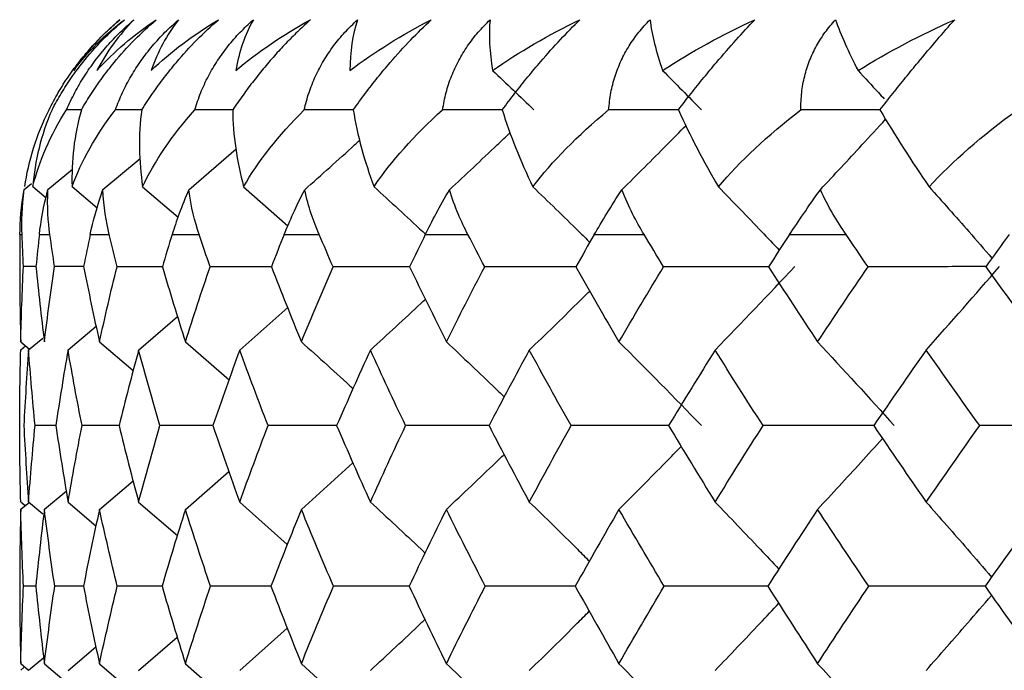
# Paper-space layout '_Back' of a CAD drawing. Units: millimetres. Extents: x -102 to 102, y -159 to 131.
# Drawn here: x -17 to -12, y 97 to 100 of the extents above; entities that cross this region are included whole.
import ezdxf

# ---------------------------------------------------------------- set-up
doc = ezdxf.new("R2010")
doc.units = ezdxf.units.MM

psp = doc.layouts.new('_Back')

# ---------------------------------------------------------------- linework, layer by layer
at = {"color": 7, "linetype": 'Continuous', "lineweight": 25}
for p, q in [((-16.5925, 99.9782), (-16.6658, 99.9781)), ((-16.2916, 99.9783), (-16.4225, 99.9781)), ((-16.0556, 99.5791), (-15.8198, 99.7829)), ((-16.4842, 99.5798), (-16.2991, 99.7355)), ((-16.7588, 99.5798), (-16.6356, 99.6818)), ((-16.8769, 99.5798), (-16.8409, 99.6094)), ((-16.8351, 99.5944), (-16.7683, 99.5392)), ((-16.6385, 99.5944), (-16.5132, 99.4895)), ((-16.2865, 99.5939), (-16.1097, 99.4426)), ((-15.7825, 99.5939), (-15.561, 99.3984)), ((-16.8989, 99.3552), (-16.8884, 99.3552)), ((-16.8018, 99.3552), (-16.749, 99.3552)), ((-16.5479, 99.3552), (-16.4532, 99.3552)), ((-16.139, 99.3552), (-16.0038, 99.3552)), ((-15.5798, 99.3552), (-15.405, 99.3552)), ((-14.875, 99.3552), (-14.6624, 99.3552)), ((-14.0314, 99.3552), (-13.7829, 99.3552)), ((-13.0568, 99.3552), (-12.7747, 99.3552)), ((-16.8189, 99.1954), (-16.8814, 99.1954)), ((-16.5808, 99.1955), (-16.726, 99.1954)), ((-16.1877, 99.195), (-16.4142, 99.1948)), ((-16.3063, 98.779), (-16.1114, 98.946)), ((-15.8017, 98.779), (-15.5621, 98.9908)), ((-16.6588, 98.7796), (-16.5181, 98.8976)), ((-16.8951, 98.8207), (-16.8506, 98.7838)), ((-16.8951, 98.7796), (-16.8703, 98.8001)), ((-16.8556, 98.7796), (-16.7839, 98.839)), ((-16.5018, 98.8201), (-16.3329, 98.6767)), ((-16.0728, 98.8201), (-15.8545, 98.6298)), ((-16.7196, 98.4026), (-16.823, 98.4025)), ((-16.404, 98.4021), (-16.5889, 98.4019)), ((-15.938, 98.4021), (-16.2, 98.4019)), ((-15.4937, 97.9837), (-15.2367, 98.2166)), ((-16.0728, 97.9837), (-15.856, 98.1731)), ((-16.5018, 97.9837), (-16.3341, 98.1264)), ((-16.7768, 97.9843), (-16.6678, 98.0755)), ((-16.8951, 98.0212), (-16.8729, 98.0027)), ((-16.8951, 97.9843), (-16.8516, 98.0204)), ((-16.8556, 98.0212), (-16.7853, 97.9625)), ((-16.6587, 98.0206), (-16.5191, 97.9026)), ((-16.3063, 98.0206), (-16.113, 97.8536)), ((-15.8017, 98.0206), (-15.5639, 97.8087)), ((-16.8193, 97.6011), (-16.8811, 97.601)), ((-16.5813, 97.6006), (-16.7252, 97.6005)), ((-16.1885, 97.6006), (-16.4131, 97.6005)), ((-15.8017, 97.1803), (-15.5646, 97.392)), ((-16.3063, 97.1803), (-16.1136, 97.347)), ((-16.6587, 97.1803), (-16.5197, 97.298)), ((-16.8556, 97.1809), (-16.7802, 97.244)), ((-16.8951, 97.2146), (-16.8552, 97.1812)), ((-16.8951, 97.1809), (-16.879, 97.1944)), ((-16.7767, 97.214), (-16.6682, 97.1225)), ((-16.5018, 97.214), (-16.3347, 97.0709)), ((-16.0728, 97.214), (-15.8568, 97.0241)), ((-15.4937, 97.214), (-15.2379, 96.9806))]:
    psp.add_line(p, q, dxfattribs=at)
for points, knots in [([(-16.7535, 99.9781), (-16.7386, 100.0068), (-16.7094, 100.0631), (-16.657, 100.1454), (-16.5998, 100.2233), (-16.5376, 100.2965), (-16.4713, 100.3652), (-16.4236, 100.4069), (-16.3999, 100.4276)], [0, 0, 0, 0, 0.18159, 0.355684, 0.523349, 0.685764, 0.844201, 1, 1, 1, 1]), ([(-16.7387, 99.9781), (-16.7238, 100.0055), (-16.6944, 100.0592), (-16.6425, 100.1385), (-16.5755, 100.2284), (-16.4894, 100.3279), (-16.4146, 100.3947), (-16.3776, 100.4276)], [0, 0, 0, 0, 0.172994, 0.340375, 0.50371, 0.755187, 1, 1, 1, 1]), ([(-16.6658, 99.9781), (-16.6526, 100.0068), (-16.6269, 100.0631), (-16.5786, 100.1454), (-16.5247, 100.2233), (-16.465, 100.2965), (-16.4004, 100.3652), (-16.353, 100.4069), (-16.3295, 100.4276)], [0, 0, 0, 0, 0.18159, 0.355684, 0.523349, 0.685764, 0.844201, 1, 1, 1, 1]), ([(-16.592, 99.9781), (-16.5756, 100.0055), (-16.5434, 100.0592), (-16.4882, 100.1385), (-16.4181, 100.2284), (-16.3299, 100.3279), (-16.2553, 100.3947), (-16.2185, 100.4276)], [0, 0, 0, 0, 0.172995, 0.340377, 0.503713, 0.755188, 1, 1, 1, 1]), ([(-16.4225, 99.9781), (-16.4112, 100.0068), (-16.389, 100.0631), (-16.3454, 100.1454), (-16.2954, 100.2233), (-16.2387, 100.2965), (-16.1764, 100.3652), (-16.1298, 100.4069), (-16.1067, 100.4276)], [0, 0, 0, 0, 0.18159, 0.355684, 0.523349, 0.685764, 0.844201, 1, 1, 1, 1]), ([(-16.2904, 99.9781), (-16.2727, 100.0055), (-16.2379, 100.0592), (-16.1799, 100.1385), (-16.1074, 100.2284), (-16.0179, 100.3279), (-15.9443, 100.3947), (-15.908, 100.4276)], [0, 0, 0, 0, 0.172998, 0.340382, 0.503721, 0.755192, 1, 1, 1, 1]), ([(-16.026, 99.9776), (-16.0166, 100.0063), (-15.9984, 100.0626), (-15.9598, 100.145), (-15.9141, 100.2231), (-15.8609, 100.2964), (-15.8014, 100.3651), (-15.756, 100.4069), (-15.7336, 100.4276)], [0, 0, 0, 0, 0.181617, 0.355724, 0.523392, 0.6858, 0.844221, 1, 1, 1, 1]), ([(-15.4486, 100.4276), (-15.468, 100.4099), (-15.5071, 100.3743), (-15.5648, 100.3165), (-15.6219, 100.2552), (-15.678, 100.1903), (-15.7328, 100.1222), (-15.7864, 100.0508), (-15.8197, 100.0023), (-15.8367, 99.9776)], [0, 0, 0, 0, 0.133398, 0.268593, 0.40644, 0.547757, 0.693321, 0.843849, 1, 1, 1, 1]), ([(-15.4797, 99.9776), (-15.4724, 100.0063), (-15.4582, 100.0626), (-15.4249, 100.145), (-15.384, 100.2231), (-15.3349, 100.2964), (-15.2788, 100.3651), (-15.2351, 100.4069), (-15.2135, 100.4276)], [0, 0, 0, 0, 0.181617, 0.355724, 0.523392, 0.6858, 0.844221, 1, 1, 1, 1]), ([(-15.235, 99.9776), (-15.2152, 100.0049), (-15.1763, 100.0588), (-15.1141, 100.1381), (-15.0389, 100.2282), (-14.9492, 100.3278), (-14.8796, 100.3946), (-14.8452, 100.4276)], [0, 0, 0, 0, 0.173019, 0.340416, 0.503763, 0.755221, 1, 1, 1, 1]), ([(-14.7888, 99.9776), (-14.7837, 100.0063), (-14.7736, 100.0626), (-14.7461, 100.145), (-14.7103, 100.2231), (-14.6657, 100.2964), (-14.6135, 100.3651), (-14.572, 100.4069), (-14.5514, 100.4276)], [0, 0, 0, 0, 0.181617, 0.355724, 0.523392, 0.6858, 0.844221, 1, 1, 1, 1]), ([(-14.4911, 99.9776), (-14.4701, 100.0055), (-14.4289, 100.0604), (-14.3642, 100.1413), (-14.2884, 100.2315), (-14.2008, 100.3298), (-14.1355, 100.3953), (-14.1033, 100.4276)], [0, 0, 0, 0, 0.1765, 0.347128, 0.513558, 0.759996, 1, 1, 1, 1]), ([(-13.9599, 99.9776), (-13.9569, 100.0063), (-13.9511, 100.0626), (-13.9296, 100.145), (-13.8993, 100.2231), (-13.8596, 100.2964), (-13.8118, 100.3651), (-13.7728, 100.4069), (-13.7534, 100.4276)], [0, 0, 0, 0, 0.181617, 0.355724, 0.523392, 0.6858, 0.844221, 1, 1, 1, 1]), ([(-13.6119, 99.9776), (-13.5908, 100.0049), (-13.5492, 100.0588), (-13.4852, 100.1381), (-13.4102, 100.2282), (-13.3237, 100.3278), (-13.2607, 100.3946), (-13.2296, 100.4276)], [0, 0, 0, 0, 0.17304, 0.340458, 0.503824, 0.755251, 1, 1, 1, 1]), ([(-13.0007, 99.9776), (-12.9999, 100.0063), (-12.9983, 100.0626), (-12.983, 100.145), (-12.9585, 100.2231), (-12.9241, 100.2964), (-12.8812, 100.3651), (-12.845, 100.4069), (-12.827, 100.4276)], [0, 0, 0, 0, 0.181617, 0.355724, 0.523392, 0.6858, 0.844221, 1, 1, 1, 1]), ([(-12.6056, 99.9776), (-12.5841, 100.0049), (-12.5417, 100.0588), (-12.4778, 100.1381), (-12.4039, 100.2282), (-12.3203, 100.3278), (-12.2614, 100.3946), (-12.2324, 100.4276)], [0, 0, 0, 0, 0.173056, 0.340489, 0.503869, 0.755274, 1, 1, 1, 1]), ([(-12.7147, 100.174), (-12.6809, 100.1374), (-12.6374, 100.0904), (-12.5942, 100.043), (-12.5846, 100.0325)], [0, 0, 0, 0, 0.777927, 1, 1, 1, 1]), ([(-15.2349, 99.9778), (-15.2514, 99.9777), (-15.3332, 99.9777), (-15.4146, 99.9776), (-15.4797, 99.9776)], [0, 0, 0, 0, 0.201769, 1, 1, 1, 1]), ([(-14.491, 99.9778), (-14.5234, 99.9778), (-14.6229, 99.9777), (-14.722, 99.9776), (-14.7888, 99.9776)], [0, 0, 0, 0, 0.326673, 1, 1, 1, 1]), ([(-13.6086, 99.9778), (-13.6578, 99.9778), (-13.775, 99.9778), (-13.892, 99.9776), (-13.9599, 99.9776)], [0, 0, 0, 0, 0.419907, 1, 1, 1, 1]), ([(-12.6005, 99.9778), (-12.6655, 99.9778), (-12.7989, 99.9778), (-12.9323, 99.9776), (-13.0007, 99.9776)], [0, 0, 0, 0, 0.487402, 1, 1, 1, 1]), ([(-12.9031, 99.5791), (-12.8336, 99.6534), (-12.7245, 99.7701), (-12.6164, 99.8885), (-12.5771, 99.9315)], [0, 0, 0, 0, 0.6362975, 1, 1, 1, 1]), ([(-13.8935, 99.5791), (-13.8187, 99.6534), (-13.7117, 99.7597), (-13.6056, 99.8674), (-13.5737, 99.8999)], [0, 0, 0, 0, 0.698604, 1, 1, 1, 1]), ([(-14.7542, 99.5791), (-14.6748, 99.6534), (-14.5732, 99.7483), (-14.4726, 99.8445), (-14.4507, 99.8654)], [0, 0, 0, 0, 0.782222, 1, 1, 1, 1]), ([(-15.4772, 99.5791), (-15.3938, 99.6533), (-15.3015, 99.7355), (-15.21, 99.8188), (-15.2012, 99.8269)], [0, 0, 0, 0, 0.9029115, 1, 1, 1, 1]), ([(-15.1311, 99.5939), (-15.0499, 99.5197), (-14.9639, 99.4412), (-14.8788, 99.3614), (-14.8741, 99.357)], [0, 0, 0, 0, 0.94473, 1, 1, 1, 1]), ([(-14.3385, 99.5939), (-14.2615, 99.5197), (-14.1663, 99.4277), (-14.072, 99.3344), (-14.0538, 99.3164)], [0, 0, 0, 0, 0.807697, 1, 1, 1, 1]), ([(-13.412, 99.5939), (-13.34, 99.5196), (-13.2384, 99.4147), (-13.1378, 99.3081), (-13.1084, 99.277)], [0, 0, 0, 0, 0.707887, 1, 1, 1, 1]), ([(-12.3602, 99.5939), (-12.2939, 99.5196), (-12.1888, 99.4017), (-12.0848, 99.2821), (-12.0463, 99.2379)], [0, 0, 0, 0, 0.63059, 1, 1, 1, 1]), ([(-15.6436, 99.1951), (-15.6557, 99.1951), (-15.758, 99.195), (-15.8597, 99.1949), (-15.9494, 99.1948)], [0, 0, 0, 0, 0.1175106, 1, 1, 1, 1]), ([(-14.9535, 99.1951), (-14.9881, 99.1951), (-15.1158, 99.1951), (-15.2429, 99.1949), (-15.3356, 99.1948)], [0, 0, 0, 0, 0.2712494, 1, 1, 1, 1]), ([(-14.1237, 99.1951), (-14.1806, 99.1951), (-14.3325, 99.1951), (-14.4839, 99.1949), (-14.5786, 99.1948)], [0, 0, 0, 0, 0.3748476, 1, 1, 1, 1]), ([(-13.162, 99.1951), (-13.2407, 99.1951), (-13.4153, 99.1951), (-13.5897, 99.1949), (-13.6855, 99.1948)], [0, 0, 0, 0, 0.450609, 1, 1, 1, 1]), ([(-12.0775, 99.1952), (-12.1772, 99.1952), (-12.3728, 99.1951), (-12.5686, 99.1949), (-12.6647, 99.1948)], [0, 0, 0, 0, 0.50939, 1, 1, 1, 1]), ([(-14.3559, 98.779), (-14.2759, 98.8564), (-14.1749, 98.954), (-14.0749, 99.0531), (-14.0541, 99.0736)], [0, 0, 0, 0, 0.7926598, 1, 1, 1, 1]), ([(-15.1495, 98.779), (-15.065, 98.8564), (-14.973, 98.9406), (-14.8818, 99.0261), (-14.8743, 99.0331)], [0, 0, 0, 0, 0.918036, 1, 1, 1, 1]), ([(-14.77, 98.8201), (-14.6874, 98.7424), (-14.5906, 98.6513), (-14.4949, 98.5586), (-14.4808, 98.545)], [0, 0, 0, 0, 0.852532, 1, 1, 1, 1]), ([(-15.3176, 98.4021), (-15.3404, 98.4021), (-15.4548, 98.4021), (-15.5686, 98.402), (-15.6598, 98.4019)], [0, 0, 0, 0, 0.199145, 1, 1, 1, 1]), ([(-14.5569, 98.4021), (-14.6021, 98.4021), (-14.7412, 98.4021), (-14.8798, 98.402), (-14.9734, 98.4019)], [0, 0, 0, 0, 0.3246177, 1, 1, 1, 1]), ([(-13.6604, 98.4022), (-13.7275, 98.4022), (-13.8899, 98.4021), (-14.052, 98.402), (-14.1471, 98.4019)], [0, 0, 0, 0, 0.413021, 1, 1, 1, 1]), ([(-12.6333, 98.4022), (-12.7227, 98.4022), (-12.9079, 98.4021), (-13.093, 98.402), (-13.1889, 98.4019)], [0, 0, 0, 0, 0.482591, 1, 1, 1, 1]), ([(-11.4906, 98.4022), (-11.6007, 98.4022), (-11.8061, 98.4022), (-12.0119, 98.402), (-12.1074, 98.4019)], [0, 0, 0, 0, 0.5355271, 1, 1, 1, 1]), ([(-12.9168, 97.9837), (-12.8448, 98.0616), (-12.7363, 98.1789), (-12.629, 98.2979), (-12.5929, 98.3379)], [0, 0, 0, 0, 0.6637604, 1, 1, 1, 1]), ([(-14.77, 97.9837), (-14.6876, 98.0615), (-14.5912, 98.1525), (-14.4957, 98.2449), (-14.4819, 98.2583)], [0, 0, 0, 0, 0.854621, 1, 1, 1, 1]), ([(-13.9083, 97.9837), (-13.8308, 98.0615), (-13.7268, 98.1658), (-13.624, 98.2716), (-13.5979, 98.2984)], [0, 0, 0, 0, 0.746342, 1, 1, 1, 1]), ([(-15.1495, 98.0206), (-15.0648, 97.9426), (-14.9734, 97.8583), (-14.883, 97.7727), (-14.8764, 97.7664)], [0, 0, 0, 0, 0.9264507, 1, 1, 1, 1]), ([(-14.3559, 98.0206), (-14.2757, 97.9425), (-14.1753, 97.8447), (-14.076, 97.7454), (-14.0561, 97.7255)], [0, 0, 0, 0, 0.798985, 1, 1, 1, 1]), ([(-13.4283, 98.0206), (-13.3533, 97.9425), (-13.2468, 97.8316), (-13.1416, 97.7189), (-13.1105, 97.6856)], [0, 0, 0, 0, 0.704707, 1, 1, 1, 1]), ([(-12.3752, 98.0206), (-12.3061, 97.9424), (-12.1966, 97.8185), (-12.0883, 97.6926), (-12.0483, 97.6462)], [0, 0, 0, 0, 0.630931, 1, 1, 1, 1]), ([(-15.6444, 97.6006), (-15.6559, 97.6006), (-15.7574, 97.6006), (-15.8583, 97.6005), (-15.9478, 97.6005)], [0, 0, 0, 0, 0.1130033, 1, 1, 1, 1]), ([(-14.9541, 97.6006), (-14.9882, 97.6006), (-15.115, 97.6006), (-15.2412, 97.6005), (-15.3336, 97.6005)], [0, 0, 0, 0, 0.268434, 1, 1, 1, 1]), ([(-14.1242, 97.6007), (-14.1805, 97.6006), (-14.3314, 97.6006), (-14.4819, 97.6005), (-14.5762, 97.6005)], [0, 0, 0, 0, 0.3731486, 1, 1, 1, 1]), ([(-13.1623, 97.6007), (-13.2404, 97.6007), (-13.414, 97.6006), (-13.5873, 97.6005), (-13.6828, 97.6005)], [0, 0, 0, 0, 0.449696, 1, 1, 1, 1]), ([(-12.0776, 97.6007), (-12.1766, 97.6007), (-12.3712, 97.6006), (-12.566, 97.6005), (-12.6616, 97.6005)], [0, 0, 0, 0, 0.509054, 1, 1, 1, 1]), ([(-12.3752, 97.1803), (-12.3062, 97.2585), (-12.1968, 97.3825), (-12.0886, 97.5084), (-12.0486, 97.5549)], [0, 0, 0, 0, 0.630658, 1, 1, 1, 1]), ([(-14.3559, 97.1803), (-14.2758, 97.2585), (-14.1756, 97.3563), (-14.0764, 97.4556), (-14.0564, 97.4755)], [0, 0, 0, 0, 0.79885, 1, 1, 1, 1]), ([(-13.4283, 97.1803), (-13.3534, 97.2585), (-13.2471, 97.3695), (-13.1419, 97.4821), (-13.1108, 97.5154)], [0, 0, 0, 0, 0.704511, 1, 1, 1, 1]), ([(-15.1495, 97.1803), (-15.065, 97.2584), (-14.9737, 97.3427), (-14.8834, 97.4283), (-14.8767, 97.4346)], [0, 0, 0, 0, 0.92633, 1, 1, 1, 1]), ([(-14.77, 97.214), (-14.6874, 97.1356), (-14.5914, 97.0445), (-14.4965, 96.9518), (-14.4832, 96.9388)], [0, 0, 0, 0, 0.8596638, 1, 1, 1, 1]), ([(-13.9083, 97.214), (-13.8306, 97.1356), (-13.7271, 97.0311), (-13.6248, 96.9249), (-13.5992, 96.8985)], [0, 0, 0, 0, 0.750465, 1, 1, 1, 1]), ([(-12.9168, 97.214), (-12.8447, 97.1355), (-12.7366, 97.018), (-12.6297, 96.8985), (-12.5941, 96.8588)], [0, 0, 0, 0, 0.667231, 1, 1, 1, 1])]:
    psp.add_open_spline(points, degree=3, knots=knots, dxfattribs=at)
for points in [[(-16.6305, 100.1744), (-16.5608, 100.2659), (-16.4767, 100.3512), (-16.3776, 100.4276)], [(-16.3999, 100.4276), (-16.4906, 100.3519), (-16.5674, 100.2669), (-16.6305, 100.1744)], [(-16.5141, 100.1744), (-16.4292, 100.267), (-16.3306, 100.3521), (-16.2185, 100.4276)], [(-16.3295, 100.4276), (-16.4044, 100.3525), (-16.4659, 100.2675), (-16.5141, 100.1744)], [(-16.2435, 100.1744), (-16.1451, 100.267), (-16.0331, 100.3521), (-15.908, 100.4276)], [(-16.1067, 100.4276), (-16.1656, 100.3525), (-16.2111, 100.2675), (-16.2435, 100.1744)], [(-15.8213, 100.174), (-15.7102, 100.2668), (-15.5857, 100.352), (-15.4486, 100.4276)], [(-15.7336, 100.4276), (-15.7759, 100.3524), (-15.805, 100.2673), (-15.8213, 100.174)], [(-15.2513, 100.174), (-15.1286, 100.2668), (-14.9929, 100.352), (-14.8452, 100.4276)], [(-15.2135, 100.4276), (-15.2389, 100.3524), (-15.2513, 100.2673), (-15.2513, 100.174)], [(-14.5514, 100.4276), (-14.5597, 100.3513), (-14.5549, 100.266), (-14.5389, 100.174)], [(-14.5389, 100.174), (-14.4069, 100.266), (-14.2614, 100.3513), (-14.1033, 100.4276)], [(-13.7534, 100.4276), (-13.7443, 100.3524), (-13.723, 100.2673), (-13.6907, 100.174)], [(-13.6907, 100.174), (-13.5484, 100.2668), (-13.3942, 100.352), (-13.2296, 100.4276)], [(-12.827, 100.4276), (-12.8007, 100.3524), (-12.7629, 100.2673), (-12.7147, 100.174)], [(-12.7147, 100.174), (-12.5646, 100.2668), (-12.4032, 100.352), (-12.2324, 100.4276)], [(-14.5389, 100.174), (-14.4695, 100.1085), (-14.4009, 100.0431), (-14.333, 99.9778)], [(-13.6907, 100.174), (-13.6254, 100.1085), (-13.5608, 100.0431), (-13.4968, 99.9778)], [(-16.8745, 99.5944), (-16.8559, 99.7226), (-16.8172, 99.8521), (-16.7535, 99.9781)], [(-16.8351, 99.5944), (-16.8026, 99.7198), (-16.7484, 99.8498), (-16.6658, 99.9781)], [(-16.7387, 99.9781), (-16.7936, 99.8517), (-16.824, 99.7221), (-16.8351, 99.5944)], [(-16.592, 99.9781), (-16.6286, 99.8516), (-16.6422, 99.722), (-16.6385, 99.5944)], [(-16.6385, 99.5944), (-16.5921, 99.7198), (-16.5221, 99.8498), (-16.4225, 99.9781)], [(-16.2904, 99.9781), (-16.3083, 99.8514), (-16.305, 99.7216), (-16.2865, 99.5939)], [(-16.2865, 99.5939), (-16.2266, 99.7193), (-16.1416, 99.8492), (-16.026, 99.9776)], [(-15.8365, 99.9777), (-15.8998, 99.9777), (-15.9629, 99.9776), (-16.026, 99.9776)], [(-15.8367, 99.9776), (-15.8356, 99.851), (-15.8155, 99.7214), (-15.7825, 99.5939)], [(-15.7825, 99.5939), (-15.7095, 99.7193), (-15.6103, 99.8492), (-15.4797, 99.9776)], [(-15.235, 99.9776), (-15.2151, 99.851), (-15.1784, 99.7214), (-15.1311, 99.5939)], [(-15.1311, 99.5939), (-15.0449, 99.7207), (-14.9319, 99.8504), (-14.7888, 99.9776)], [(-14.4911, 99.9776), (-14.4528, 99.8518), (-14.3999, 99.7224), (-14.3385, 99.5939)], [(-14.3385, 99.5939), (-14.2417, 99.7193), (-14.1168, 99.8492), (-13.9599, 99.9776)], [(-13.6119, 99.9776), (-13.555, 99.851), (-13.4862, 99.7214), (-13.412, 99.5939)], [(-13.412, 99.5939), (-13.3045, 99.7193), (-13.1685, 99.8492), (-13.0007, 99.9776)], [(-12.6056, 99.9776), (-12.5309, 99.851), (-12.447, 99.7214), (-12.3602, 99.5939)], [(-12.3602, 99.5939), (-12.2431, 99.7193), (-12.0973, 99.8492), (-11.92, 99.9776)], [(-16.8989, 99.3552), (-16.8982, 99.421), (-16.8925, 99.4955), (-16.8769, 99.5798)], [(-16.8884, 99.3552), (-16.8909, 99.4201), (-16.889, 99.4939), (-16.8769, 99.5798)], [(-16.8018, 99.3552), (-16.7944, 99.421), (-16.7816, 99.4955), (-16.7588, 99.5798)], [(-16.749, 99.3552), (-16.758, 99.4201), (-16.7633, 99.4939), (-16.7588, 99.5798)], [(-16.5479, 99.3552), (-16.5339, 99.421), (-16.5141, 99.4955), (-16.4842, 99.5798)], [(-16.4532, 99.3552), (-16.4687, 99.4201), (-16.481, 99.4939), (-16.4842, 99.5798)], [(-16.0556, 99.5791), (-16.0922, 99.4951), (-16.1187, 99.4209), (-16.139, 99.3552)], [(-16.0038, 99.3552), (-16.0255, 99.4199), (-16.0448, 99.4935), (-16.0556, 99.5791)], [(-15.5798, 99.3552), (-15.5532, 99.4209), (-15.5201, 99.4951), (-15.4772, 99.5791)], [(-15.405, 99.3552), (-15.4328, 99.4199), (-15.4588, 99.4935), (-15.4772, 99.5791)], [(-14.875, 99.3552), (-14.8423, 99.4213), (-14.803, 99.4955), (-14.7542, 99.5791)], [(-14.6624, 99.3552), (-14.696, 99.42), (-14.7286, 99.4936), (-14.7542, 99.5791)], [(-14.0314, 99.3552), (-13.9932, 99.4209), (-13.9481, 99.4951), (-13.8935, 99.5791)], [(-13.7829, 99.3552), (-13.822, 99.4199), (-13.8607, 99.4935), (-13.8935, 99.5791)], [(-13.0568, 99.3552), (-13.0133, 99.4209), (-12.9627, 99.4951), (-12.9031, 99.5791)], [(-12.7747, 99.3552), (-12.8189, 99.4199), (-12.8635, 99.4935), (-12.9031, 99.5791)], [(-16.8989, 99.3552), (-16.8996, 99.302), (-16.8999, 99.2487), (-16.9, 99.1954)], [(-16.8814, 99.1954), (-16.884, 99.2487), (-16.8863, 99.302), (-16.8884, 99.3552)], [(-16.8018, 99.3552), (-16.8078, 99.302), (-16.8135, 99.2487), (-16.8189, 99.1954)], [(-16.726, 99.1954), (-16.7339, 99.2487), (-16.7416, 99.302), (-16.749, 99.3552)], [(-16.5479, 99.3552), (-16.5591, 99.302), (-16.5701, 99.2487), (-16.5809, 99.1954)], [(-16.4142, 99.1948), (-16.4275, 99.2483), (-16.4405, 99.3018), (-16.4532, 99.3552)], [(-16.139, 99.3552), (-16.1556, 99.3018), (-16.1718, 99.2483), (-16.1878, 99.1948)], [(-15.9494, 99.1948), (-15.9678, 99.2483), (-15.9859, 99.3018), (-16.0038, 99.3552)], [(-15.5798, 99.3552), (-15.6013, 99.3018), (-15.6227, 99.2483), (-15.6437, 99.1948)], [(-15.3356, 99.1948), (-15.359, 99.2483), (-15.3821, 99.3018), (-15.405, 99.3552)], [(-14.875, 99.3552), (-14.9015, 99.3018), (-14.9277, 99.2483), (-14.9536, 99.1948)], [(-14.5786, 99.1948), (-14.6068, 99.2483), (-14.6347, 99.3018), (-14.6624, 99.3552)], [(-14.0314, 99.3552), (-14.0625, 99.3018), (-14.0933, 99.2483), (-14.1239, 99.1948)], [(-13.6855, 99.1948), (-13.7182, 99.2483), (-13.7507, 99.3018), (-13.7829, 99.3552)], [(-13.0568, 99.3552), (-13.0922, 99.3018), (-13.1273, 99.2483), (-13.1622, 99.1948)], [(-12.6647, 99.1948), (-12.7016, 99.2483), (-12.7382, 99.3018), (-12.7747, 99.3552)], [(-11.9603, 99.3552), (-11.9996, 99.3018), (-12.0388, 99.2483), (-12.0777, 99.1948)], [(-16.9, 99.1954), (-16.8998, 99.0705), (-16.8982, 98.9456), (-16.8951, 98.8207)], [(-16.8951, 98.8207), (-16.892, 98.9456), (-16.8874, 99.0705), (-16.8814, 99.1954)], [(-16.8189, 99.1954), (-16.8064, 99.0705), (-16.7923, 98.9456), (-16.7768, 98.8207)], [(-16.7768, 98.8207), (-16.7613, 98.9456), (-16.7444, 99.0705), (-16.726, 99.1954)], [(-16.5809, 99.1954), (-16.556, 99.0703), (-16.5296, 98.9452), (-16.5018, 98.8201)], [(-16.5018, 98.8201), (-16.474, 98.945), (-16.4449, 99.0699), (-16.4142, 99.1948)], [(-16.1878, 99.1948), (-16.1509, 99.0699), (-16.1125, 98.945), (-16.0728, 98.8201)], [(-16.0728, 98.8201), (-16.033, 98.945), (-15.9919, 99.0699), (-15.9494, 99.1948)], [(-15.6437, 99.1948), (-15.5951, 99.0699), (-15.5451, 98.945), (-15.4937, 98.8201)], [(-15.4937, 98.8201), (-15.4423, 98.945), (-15.3896, 99.0699), (-15.3356, 99.1948)], [(-14.9536, 99.1948), (-14.8937, 99.0699), (-14.8325, 98.945), (-14.77, 98.8201)], [(-14.77, 98.8201), (-14.7075, 98.945), (-14.6437, 99.0699), (-14.5786, 99.1948)], [(-14.1239, 99.1948), (-14.0532, 99.0699), (-13.9814, 98.945), (-13.9083, 98.8201)], [(-13.9083, 98.8201), (-13.8353, 98.945), (-13.761, 99.0699), (-13.6855, 99.1948)], [(-13.4283, 98.779), (-13.2939, 98.9175), (-13.1611, 99.0566), (-13.031, 99.1952)], [(-13.1622, 99.1948), (-13.0816, 99.0699), (-12.9998, 98.945), (-12.9168, 98.8201)], [(-12.9168, 98.8201), (-12.8339, 98.945), (-12.7498, 99.0699), (-12.6647, 99.1948)], [(-12.3752, 98.779), (-12.2515, 98.9175), (-12.1291, 99.0566), (-12.0091, 99.1952)], [(-12.0777, 99.1948), (-11.9878, 99.0699), (-11.8968, 98.945), (-11.8047, 98.8201)], [(-15.4937, 98.8201), (-15.4068, 98.7423), (-15.3207, 98.6644), (-15.2354, 98.5865)], [(-13.9083, 98.8201), (-13.7688, 98.6809), (-13.6311, 98.5411), (-13.4968, 98.4022)], [(-12.9168, 98.8201), (-12.7872, 98.6809), (-12.6594, 98.5411), (-12.5347, 98.4022)], [(-16.9, 98.4025), (-16.8998, 98.5282), (-16.8982, 98.6539), (-16.8951, 98.7796)], [(-16.8556, 98.7796), (-16.865, 98.6539), (-16.8729, 98.5282), (-16.8793, 98.4025)], [(-16.823, 98.4025), (-16.8354, 98.5282), (-16.8463, 98.6539), (-16.8556, 98.7796)], [(-16.6588, 98.7796), (-16.6806, 98.6539), (-16.701, 98.5282), (-16.7198, 98.4025)], [(-16.5889, 98.4019), (-16.6137, 98.5278), (-16.637, 98.6537), (-16.6588, 98.7796)], [(-16.3063, 98.779), (-16.3404, 98.6533), (-16.3729, 98.5276), (-16.4041, 98.4019)], [(-16.2, 98.4019), (-16.2369, 98.5276), (-16.2723, 98.6533), (-16.3063, 98.779)], [(-15.8017, 98.779), (-15.8476, 98.6533), (-15.8921, 98.5276), (-15.9353, 98.4019)], [(-15.6598, 98.4019), (-15.7085, 98.5276), (-15.7558, 98.6533), (-15.8017, 98.779)], [(-15.1495, 98.779), (-15.2069, 98.6533), (-15.263, 98.5276), (-15.3177, 98.4019)], [(-14.9734, 98.4019), (-15.0334, 98.5276), (-15.0921, 98.6533), (-15.1495, 98.779)], [(-14.3559, 98.779), (-14.4242, 98.6533), (-14.4913, 98.5276), (-14.5571, 98.4019)], [(-14.1471, 98.4019), (-14.218, 98.5276), (-14.2876, 98.6533), (-14.3559, 98.779)], [(-13.4283, 98.779), (-13.5069, 98.6533), (-13.5843, 98.5276), (-13.6606, 98.4019)], [(-13.1889, 98.4019), (-13.2698, 98.5276), (-13.3496, 98.6533), (-13.4283, 98.779)], [(-12.3752, 98.779), (-12.4634, 98.6533), (-12.5505, 98.5276), (-12.6365, 98.4019)], [(-12.1074, 98.4019), (-12.1978, 98.5276), (-12.287, 98.6533), (-12.3752, 98.779)], [(-16.8951, 98.0212), (-16.8982, 98.1486), (-16.8998, 98.2757), (-16.9, 98.4025)], [(-16.8793, 98.4025), (-16.8729, 98.2757), (-16.865, 98.1486), (-16.8556, 98.0212)], [(-16.8556, 98.0212), (-16.8463, 98.1486), (-16.8354, 98.2757), (-16.823, 98.4025)], [(-16.7198, 98.4025), (-16.7009, 98.2755), (-16.6806, 98.1482), (-16.6587, 98.0206)], [(-16.6587, 98.0206), (-16.6369, 98.148), (-16.6137, 98.2751), (-16.5889, 98.4019)], [(-16.4041, 98.4019), (-16.3729, 98.2751), (-16.3404, 98.148), (-16.3063, 98.0206)], [(-16.3063, 98.0206), (-16.2723, 98.148), (-16.2369, 98.2751), (-16.2, 98.4019)], [(-15.9353, 98.4019), (-15.8921, 98.2751), (-15.8476, 98.148), (-15.8017, 98.0206)], [(-15.8017, 98.0206), (-15.7558, 98.148), (-15.7085, 98.2751), (-15.6598, 98.4019)], [(-15.3177, 98.4019), (-15.263, 98.2751), (-15.2069, 98.148), (-15.1495, 98.0206)], [(-15.1495, 98.0206), (-15.0921, 98.148), (-15.0334, 98.2751), (-14.9734, 98.4019)], [(-14.5571, 98.4019), (-14.4913, 98.2751), (-14.4242, 98.148), (-14.3559, 98.0206)], [(-14.3559, 98.0206), (-14.2876, 98.148), (-14.218, 98.2751), (-14.1471, 98.4019)], [(-13.6606, 98.4019), (-13.5843, 98.2751), (-13.5069, 98.148), (-13.4283, 98.0206)], [(-13.4283, 98.0206), (-13.3496, 98.148), (-13.2698, 98.2751), (-13.1889, 98.4019)], [(-12.6365, 98.4019), (-12.5505, 98.2751), (-12.4634, 98.148), (-12.3752, 98.0206)], [(-12.3752, 98.0206), (-12.287, 98.148), (-12.1978, 98.2751), (-12.1074, 98.4019)], [(-16.8951, 97.9843), (-16.8982, 97.8568), (-16.8998, 97.7291), (-16.9, 97.601)], [(-16.8811, 97.601), (-16.8873, 97.7291), (-16.8919, 97.8568), (-16.8951, 97.9843)], [(-16.7768, 97.9843), (-16.7925, 97.8568), (-16.8067, 97.7291), (-16.8194, 97.601)], [(-16.7252, 97.6005), (-16.7439, 97.7287), (-16.7611, 97.8567), (-16.7768, 97.9843)], [(-16.5018, 97.9837), (-16.5299, 97.8563), (-16.5565, 97.7285), (-16.5817, 97.6005)], [(-16.4131, 97.6005), (-16.4441, 97.7285), (-16.4737, 97.8563), (-16.5018, 97.9837)], [(-16.0728, 97.9837), (-16.113, 97.8563), (-16.1518, 97.7285), (-16.1892, 97.6005)], [(-15.9478, 97.6005), (-15.9909, 97.7285), (-16.0326, 97.8563), (-16.0728, 97.9837)], [(-15.4937, 97.9837), (-15.5457, 97.8563), (-15.5963, 97.7285), (-15.6455, 97.6005)], [(-15.3336, 97.6005), (-15.3883, 97.7285), (-15.4417, 97.8563), (-15.4937, 97.9837)], [(-14.77, 97.9837), (-14.8332, 97.8563), (-14.8952, 97.7285), (-14.9558, 97.6005)], [(-14.5762, 97.6005), (-14.6421, 97.7285), (-14.7067, 97.8563), (-14.77, 97.9837)], [(-13.9083, 97.9837), (-13.9823, 97.8563), (-14.055, 97.7285), (-14.1265, 97.6005)], [(-13.6828, 97.6005), (-13.7592, 97.7285), (-13.8344, 97.8563), (-13.9083, 97.9837)], [(-12.9168, 97.9837), (-13.0008, 97.8563), (-13.0836, 97.7285), (-13.1652, 97.6005)], [(-12.6616, 97.6005), (-12.7478, 97.7285), (-12.8329, 97.8563), (-12.9168, 97.9837)], [(-11.8047, 97.9837), (-11.8979, 97.8563), (-11.99, 97.7285), (-12.081, 97.6005)], [(-16.9, 97.601), (-16.8999, 97.4724), (-16.8982, 97.3436), (-16.8951, 97.2146)], [(-16.8951, 97.2146), (-16.8919, 97.3436), (-16.8873, 97.4724), (-16.8811, 97.601)], [(-16.8194, 97.601), (-16.8067, 97.4722), (-16.7925, 97.3432), (-16.7767, 97.214)], [(-16.7767, 97.214), (-16.7611, 97.343), (-16.7439, 97.4719), (-16.7252, 97.6005)], [(-16.5817, 97.6005), (-16.5565, 97.4718), (-16.5299, 97.343), (-16.5018, 97.214)], [(-16.5018, 97.214), (-16.4737, 97.343), (-16.4441, 97.4719), (-16.4131, 97.6005)], [(-16.1892, 97.6005), (-16.1518, 97.4718), (-16.113, 97.343), (-16.0728, 97.214)], [(-16.0728, 97.214), (-16.0326, 97.343), (-15.9909, 97.4719), (-15.9478, 97.6005)], [(-15.6455, 97.6005), (-15.5963, 97.4718), (-15.5457, 97.343), (-15.4937, 97.214)], [(-15.4937, 97.214), (-15.4417, 97.343), (-15.3883, 97.4719), (-15.3336, 97.6005)], [(-14.9558, 97.6005), (-14.8952, 97.4718), (-14.8332, 97.343), (-14.77, 97.214)], [(-14.77, 97.214), (-14.7067, 97.343), (-14.6421, 97.4719), (-14.5762, 97.6005)], [(-14.1265, 97.6005), (-14.055, 97.4718), (-13.9823, 97.343), (-13.9083, 97.214)], [(-13.9083, 97.214), (-13.8344, 97.343), (-13.7592, 97.4719), (-13.6828, 97.6005)], [(-13.1652, 97.6005), (-13.0836, 97.4718), (-13.0008, 97.343), (-12.9168, 97.214)], [(-12.9168, 97.214), (-12.8329, 97.343), (-12.7478, 97.4719), (-12.6616, 97.6005)], [(-12.081, 97.6005), (-11.99, 97.4718), (-11.8979, 97.343), (-11.8047, 97.214)]]:
    psp.add_open_spline(points, degree=3, dxfattribs=at)

doc.saveas('drawing.dxf')
